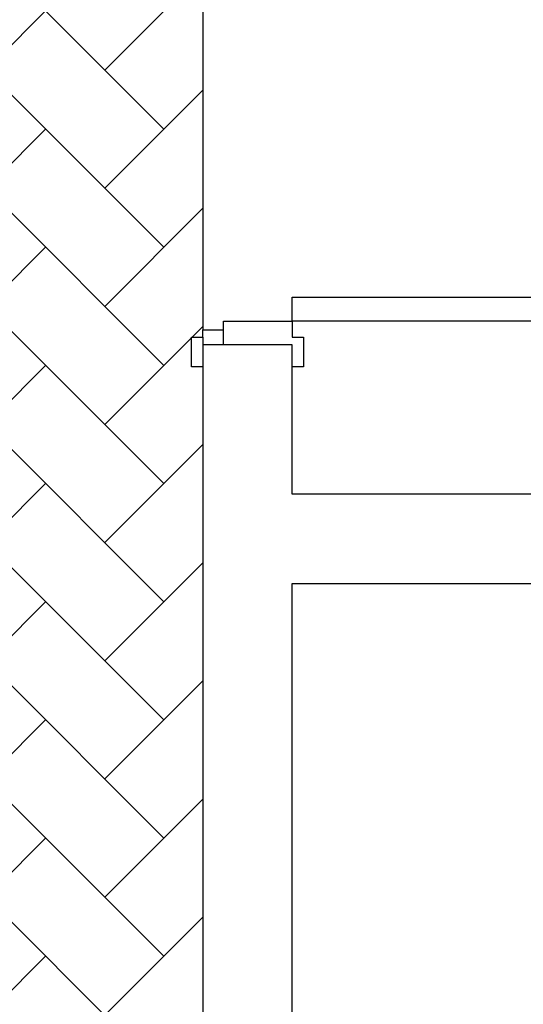
# Model space of a CAD drawing. Extents: x -154.4 to -77.7, y -6.1 to 82.8.
# Drawn here: x -108.4 to -107.6, y 28.5 to 30.1 of the extents above; entities that cross this region are included whole.
import ezdxf

# ---------------------------------------------------------------- set-up
doc = ezdxf.new("R2010")
doc.units = 0
doc.header["$MEASUREMENT"] = 0
doc.layers.add('01', color=3, linetype='Continuous')
doc.layers.add('08', color=250, linetype='Continuous')

msp = doc.modelspace()

# ---------------------------------------------------------------- hatches: boundary and pattern name
at = {"layer": '08'}
h = msp.add_hatch(dxfattribs=at)
h.set_pattern_fill('AR-HBONE', color=256, scale=0.035)
h.set_pattern_definition([(45, (-3305.82795, 259.28872), (2e-17, 0.197989899), [0.42, -0.14]), (135, (-3305.72896, 259.38771), (2e-17, 0.197989899), [0.42, -0.14])])
h.paths.add_polyline_path([(-108.12673, 29.15592), (-108.12673, 29.51892), (-108.14573, 29.51892), (-108.14573, 29.56892), (-108.12673, 29.56892), (-108.12673, 29.58092), (-108.12673, 31.04292), (-108.14573, 31.04292), (-108.14573, 31.09292), (-108.12673, 31.09292), (-108.12673, 31.30592), (-113.50673, 31.30592), (-114.11673, 31.30592), (-114.11673, 26.50592), (-108.12673, 26.50592)])
h.paths.add_polyline_path([(-109.10673, 28.35592), (-108.17673, 28.35592), (-108.17673, 27.67592), (-109.10673, 27.67592)], flags=16)
h.paths.add_polyline_path([(-109.00673, 28.25592), (-108.27673, 28.25592), (-108.27673, 27.77592), (-109.00673, 27.77592)], flags=0)
h.paths.add_polyline_path([(-108.97665, 27.8946), (-108.29766, 27.8946), (-108.29766, 28.10067), (-108.97665, 28.10067)], flags=0)
h.paths.add_polyline_path([(-112.57416, 28.60645), (-111.98651, 28.60645), (-111.98651, 28.81252), (-112.57416, 28.81252)], flags=16)
h.paths.add_polyline_path([(-112.58977, 28.78801), (-111.48954, 28.78801), (-111.48954, 29.09711), (-112.58977, 29.09711)], flags=16)
h.paths.add_polyline_path([(-112.57926, 29.02584), (-109.90068, 29.02584), (-109.90068, 29.43798), (-112.57926, 29.43798)], flags=16)

# ---------------------------------------------------------------- linework, layer by layer
at = {"layer": '01'}
msp.add_line((-108.12673, 31.03092), (-108.12673, 29.58092), dxfattribs=at)
at = {"layer": '01', "linetype": 'Continuous'}
for p, q in [((-107.97673, 29.59592), (-107.97673, 29.63592)), ((-107.97673, 29.63592), (-107.26673, 29.63592)), ((-108.09173, 29.59592), (-107.97673, 29.59592)), ((-108.09173, 29.55592), (-108.09173, 29.59592)), ((-107.97673, 29.59592), (-107.97673, 29.56892)), ((-107.26673, 29.59592), (-107.97673, 29.59592)), ((-108.14573, 29.56892), (-108.12673, 29.56892)), ((-108.14573, 29.51892), (-108.14573, 29.56892)), ((-108.12673, 29.58092), (-108.09173, 29.58092)), ((-108.12673, 29.56892), (-108.12673, 29.58092)), ((-108.12673, 29.56892), (-108.12673, 29.51892)), ((-107.97673, 29.56892), (-107.95773, 29.56892)), ((-107.95773, 29.56892), (-107.95773, 29.51892)), ((-107.97673, 29.55592), (-108.12673, 29.55592)), ((-108.12673, 29.55592), (-108.12673, 29.15592)), ((-107.97673, 29.55592), (-108.12673, 29.55592)), ((-108.09173, 29.55592), (-108.12673, 29.55592)), ((-107.97673, 29.55592), (-108.09173, 29.55592)), ((-107.97673, 29.30592), (-107.97673, 29.55592)), ((-107.97673, 29.51892), (-107.97673, 29.55592)), ((-108.12673, 29.51892), (-108.14573, 29.51892)), ((-107.95773, 29.51892), (-107.97673, 29.51892)), ((-101.03938, 29.30592), (-107.97673, 29.30592)), ((-108.12673, 29.15592), (-108.12673, 25.19592)), ((-107.97673, 25.34592), (-107.97673, 29.15592)), ((-107.97673, 29.15592), (-101.03938, 29.15592))]:
    msp.add_line(p, q, dxfattribs=at)

doc.saveas('drawing.dxf')
